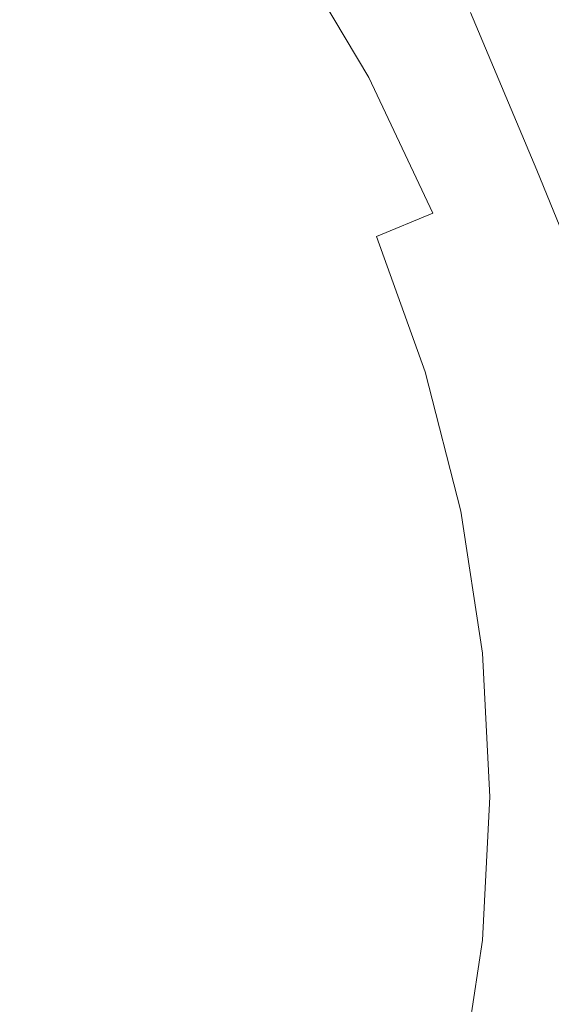
# Model space of a CAD drawing. Extents: x -26 to 26, y -207 to 25.
# Drawn here: x 11 to 17, y -2 to 8 of the extents above; entities that cross this region are included whole.
import ezdxf

# ---------------------------------------------------------------- set-up
doc = ezdxf.new("R2010")
doc.units = 0
doc.header["$LTSCALE"] = 500
doc.header["$MEASUREMENT"] = 0
doc.layers.add('FERRO_CHROM', color=7, linetype='Continuous')

msp = doc.modelspace()

# ---------------------------------------------------------------- linework, layer by layer
at = {"layer": 'FERRO_CHROM', "lineweight": 0}
for points, invisible_edges in [([(24.52, 4.877), (-4.877, 24.52), (13.889, 20.787), (24.52, 4.877)], 15), ([(4.877, -24.52), (-4.877, 24.52), (24.52, 4.877), (4.877, -24.52)], 15), ([(8.99, 21.704, 6), (-8.99, -21.704, 6), (21.704, -8.99, 6), (8.99, 21.704, 6)], 15), ([(8.99, 21.704, 6), (21.704, -8.99, 6), (21.704, 8.99, 6), (8.99, 21.704, 6)], 15), ([(24.52, 4.877), (13.889, 20.787), (20.787, 13.889), (24.52, 4.877)], 15), ([(17.138, 8.397, 121.344), (16.493, 10.342, 120.008), (15.465, 10.332, 120.763), (16.058, 8.392, 122.104)], 13), ([(17.967, 8.401, 120.44), (17.28, 10.35, 119.116), (16.493, 10.342, 120.008), (17.138, 8.397, 121.344)], 9), ([(9.214, 8.367, 123.695), (11.236, 8.371, 123.479), (10.854, 10.293, 122.15), (8.911, 10.286, 122.369)], 15), ([(11.236, 8.371, 123.479), (13.073, 8.377, 123.153), (12.615, 10.305, 121.82), (10.854, 10.293, 122.15)], 15), ([(13.073, 8.377, 123.153), (14.692, 8.385, 122.701), (14.163, 10.318, 121.362), (12.615, 10.305, 121.82)], 15), ([(14.692, 8.385, 122.701), (16.058, 8.392, 122.104), (15.465, 10.332, 120.763), (14.163, 10.318, 121.362)], 15), ([(15.658, 8.486, 103.002), (14.416, 7.966, 104.193), (13.779, 9.609, 104.037), (14.876, 10.118, 102.902)], 15), ([(15.965, 8.538, 98.309), (15.057, 10.067, 98.309), (14.665, 9.805, 99.119), (15.55, 8.316, 99.119)], 15), ([(15.55, 8.316, 99.119), (14.665, 9.805, 99.119), (14.224, 9.51, 99.905), (15.082, 8.065, 99.905)], 15), ([(11.908, 7.973, 102.626), (12.577, 8.412, 102.025), (11.701, 9.609, 102.024), (11.088, 9.113, 102.623)], 15), ([(14.416, 7.966, 104.193), (12.769, 7.341, 105.181), (12.317, 9.08, 104.967), (13.779, 9.609, 104.037)], 15), ([(15.082, 8.065, 99.905), (14.224, 9.51, 99.905), (13.73, 9.18, 100.658), (14.559, 7.785, 100.658)], 11), ([(13.978, 7.475, 101.366), (14.559, 7.785, 100.658), (13.73, 9.18, 100.658), (13.183, 8.814, 101.366)], 15), ([(11.171, 7.498, 103.164), (11.908, 7.973, 102.626), (11.088, 9.113, 102.623), (10.421, 8.578, 103.156)], 15), ([(10.664, 6.616, 105.951), (10.431, 8.592, 105.683), (12.317, 9.08, 104.967), (12.769, 7.341, 105.181)], 15), ([(17.317, 7.173, 101.655), (16.375, 6.783, 103.05), (15.658, 8.486, 103.002), (16.55, 8.897, 101.625)], 13), ([(17.106, 7.085, 97.486), (17.436, 7.222, 96.66), (16.645, 8.901, 96.66), (16.33, 8.732, 97.486)], 15), ([(13.333, 7.132, 102.026), (13.978, 7.475, 101.366), (13.183, 8.814, 101.366), (12.577, 8.412, 102.025)], 15), ([(17.106, 7.085, 97.486), (16.33, 8.732, 97.486), (15.965, 8.538, 98.309), (16.724, 6.927, 98.309)], 15), ([(11.171, 7.498, 103.164), (10.421, 8.578, 103.156), (9.699, 8.007, 103.615), (10.362, 6.985, 103.632)], 15), ([(16.724, 6.927, 98.309), (15.965, 8.538, 98.309), (15.55, 8.316, 99.119), (16.289, 6.747, 99.119)], 15), ([(16.375, 6.783, 103.05), (15.078, 6.246, 104.259), (14.416, 7.966, 104.193), (15.658, 8.486, 103.002)], 15), ([(9.214, 8.367, 123.695), (9.451, 6.352, 124.948), (11.532, 6.355, 124.732), (11.236, 8.371, 123.479)], 15), ([(11.236, 8.371, 123.479), (11.532, 6.355, 124.732), (13.427, 6.359, 124.409), (13.073, 8.377, 123.153)], 15), ([(12.616, 6.754, 102.63), (13.333, 7.132, 102.026), (12.577, 8.412, 102.025), (11.908, 7.973, 102.626)], 15), ([(13.073, 8.377, 123.153), (13.427, 6.359, 124.409), (15.1, 6.363, 123.96), (14.692, 8.385, 122.701)], 15), ([(14.692, 8.385, 122.701), (15.1, 6.363, 123.96), (16.515, 6.366, 123.363), (16.058, 8.392, 122.104)], 15), ([(16.289, 6.747, 99.119), (15.55, 8.316, 99.119), (15.082, 8.065, 99.905), (15.799, 6.544, 99.905)], 15), ([(17.138, 8.397, 121.344), (16.058, 8.392, 122.104), (16.515, 6.366, 123.363), (17.634, 6.369, 122.601)], 15), ([(15.799, 6.544, 99.905), (15.082, 8.065, 99.905), (14.559, 7.785, 100.658), (15.251, 6.317, 100.658)], 11), ([(11.819, 6.339, 103.173), (12.616, 6.754, 102.63), (11.908, 7.973, 102.626), (11.171, 7.498, 103.164)], 15), ([(15.078, 6.246, 104.259), (13.376, 5.541, 105.264), (12.769, 7.341, 105.181), (14.416, 7.966, 104.193)], 15), ([(14.643, 6.065, 101.366), (15.251, 6.317, 100.658), (14.559, 7.785, 100.658), (13.978, 7.475, 101.366)], 15), ([(11.819, 6.339, 103.173), (11.171, 7.498, 103.164), (10.362, 6.985, 103.632), (10.934, 5.886, 103.649)], 15), ([(13.966, 5.785, 102.026), (14.643, 6.065, 101.366), (13.978, 7.475, 101.366), (13.333, 7.132, 102.026)], 15), ([(11.219, 4.647, 106.048), (10.664, 6.616, 105.951), (12.769, 7.341, 105.181), (13.376, 5.541, 105.264)], 15), ([(17.317, 7.173, 101.655), (17.994, 5.412, 101.625), (17.072, 5.071, 103.002), (16.375, 6.783, 103.05)], 11), ([(13.212, 5.473, 102.631), (13.966, 5.785, 102.026), (13.333, 7.132, 102.026), (12.616, 6.754, 102.63)], 15), ([(10.934, 5.886, 103.649), (10.362, 6.985, 103.632), (9.469, 6.456, 104.031), (9.946, 5.402, 104.06)], 15), ([(16.724, 6.927, 98.309), (16.289, 6.747, 99.119), (16.876, 5.116, 99.119), (17.326, 5.252, 98.309)], 15), ([(12.372, 5.125, 103.177), (13.212, 5.473, 102.631), (12.616, 6.754, 102.63), (11.819, 6.339, 103.173)], 15), ([(16.375, 6.783, 103.05), (17.072, 5.071, 103.002), (15.826, 4.561, 104.193), (15.078, 6.246, 104.259)], 15), ([(16.289, 6.747, 99.119), (15.799, 6.544, 99.905), (16.368, 4.962, 99.905), (16.876, 5.116, 99.119)], 15), ([(8.513, 3.526, 106.654), (8.091, 5.835, 106.533), (10.664, 6.616, 105.951), (11.219, 4.647, 106.048)], 15), ([(15.799, 6.544, 99.905), (15.251, 6.317, 100.658), (15.8, 4.79, 100.658), (16.368, 4.962, 99.905)], 15), ([(9.451, 6.352, 124.948), (9.621, 4.266, 126.11), (11.744, 4.268, 125.894), (11.532, 6.355, 124.732)], 15), ([(12.372, 5.125, 103.177), (11.819, 6.339, 103.173), (10.934, 5.886, 103.649), (11.436, 4.737, 103.658)], 15), ([(11.532, 6.355, 124.732), (11.744, 4.268, 125.894), (13.68, 4.271, 125.572), (13.427, 6.359, 124.409)], 15), ([(13.427, 6.359, 124.409), (13.68, 4.271, 125.572), (15.39, 4.274, 125.124), (15.1, 6.363, 123.96)], 15), ([(14.643, 6.065, 101.366), (15.17, 4.599, 101.366), (15.8, 4.79, 100.658), (15.251, 6.317, 100.658)], 7), ([(15.1, 6.363, 123.96), (15.39, 4.274, 125.124), (16.837, 4.277, 124.529), (16.515, 6.366, 123.363)], 15), ([(17.634, 6.369, 122.601), (16.515, 6.366, 123.363), (16.837, 4.277, 124.529), (17.985, 4.279, 123.768)], 15), ([(15.078, 6.246, 104.259), (15.826, 4.561, 104.193), (14.22, 3.839, 105.181), (13.376, 5.541, 105.264)], 15), ([(13.966, 5.785, 102.026), (14.471, 4.385, 102.026), (15.17, 4.599, 101.366), (14.643, 6.065, 101.366)], 11), ([(11.436, 4.737, 103.658), (10.934, 5.886, 103.649), (9.946, 5.402, 104.06), (10.395, 4.306, 104.073)], 15), ([(13.212, 5.473, 102.631), (13.697, 4.145, 102.63), (14.471, 4.385, 102.026), (13.966, 5.785, 102.026)], 15), ([(11.219, 4.647, 106.048), (13.376, 5.541, 105.264), (14.22, 3.839, 105.181), (12.218, 2.862, 105.951)], 15), ([(12.372, 5.125, 103.177), (12.84, 3.874, 103.173), (13.697, 4.145, 102.63), (13.212, 5.473, 102.631)], 15), ([(12.372, 5.125, 103.177), (11.436, 4.737, 103.658), (11.893, 3.57, 103.649), (12.84, 3.874, 103.173)], 15), ([(16.876, 5.116, 99.119), (16.368, 4.962, 99.905), (16.782, 3.333, 99.905), (17.303, 3.437, 99.119)], 15), ([(17.072, 5.071, 103.002), (17.673, 3.365, 102.902), (16.538, 2.949, 104.037), (15.826, 4.561, 104.193)], 15), ([(16.368, 4.962, 99.905), (15.8, 4.79, 100.658), (16.2, 3.218, 100.658), (16.782, 3.333, 99.905)], 15), ([(4.877, -24.52), (24.52, 4.877), (20.787, -13.889), (4.877, -24.52)], 15), ([(11.436, 4.737, 103.658), (10.395, 4.306, 104.073), (10.853, 3.213, 104.06), (11.893, 3.57, 103.649)], 15), ([(15.17, 4.599, 101.366), (15.554, 3.089, 101.366), (16.2, 3.218, 100.658), (15.8, 4.79, 100.658)], 15), ([(8.513, 3.526, 106.654), (11.219, 4.647, 106.048), (12.218, 2.862, 105.951), (9.847, 1.595, 106.533)], 15), ([(14.471, 4.385, 102.026), (14.841, 2.945, 102.025), (15.554, 3.089, 101.366), (15.17, 4.599, 101.366)], 11), ([(15.826, 4.561, 104.193), (16.538, 2.949, 104.037), (15.13, 2.289, 104.967), (14.22, 3.839, 105.181)], 15), ([(13.697, 4.145, 102.63), (14.058, 2.783, 102.626), (14.841, 2.945, 102.025), (14.471, 4.385, 102.026)], 15), ([(10.395, 4.306, 104.073), (9.237, 3.826, 104.425), (9.714, 2.789, 104.406), (10.853, 3.213, 104.06)], 15), ([(9.621, 4.266, 126.11), (9.724, 2.129, 127.164), (11.872, 2.133, 126.947), (11.744, 4.268, 125.894)], 15), ([(11.744, 4.268, 125.894), (11.872, 2.133, 126.947), (13.83, 2.137, 126.626), (13.68, 4.271, 125.572)], 15), ([(13.68, 4.271, 125.572), (13.83, 2.137, 126.626), (15.562, 2.141, 126.18), (15.39, 4.274, 125.124)], 15), ([(15.39, 4.274, 125.124), (15.562, 2.141, 126.18), (17.029, 2.144, 125.589), (16.837, 4.277, 124.529)], 15), ([(12.84, 3.874, 103.173), (13.201, 2.598, 103.164), (14.058, 2.783, 102.626), (13.697, 4.145, 102.63)], 15), ([(12.84, 3.874, 103.173), (11.893, 3.57, 103.649), (12.266, 2.388, 103.632), (13.201, 2.598, 103.164)], 15), ([(12.218, 2.862, 105.951), (14.22, 3.839, 105.181), (15.13, 2.289, 104.967), (13.451, 1.3, 105.683)], 15), ([(11.893, 3.57, 103.649), (10.853, 3.213, 104.06), (11.261, 2.13, 104.031), (12.266, 2.388, 103.632)], 15), ([(16.782, 3.333, 99.905), (16.2, 3.218, 100.658), (16.445, 1.616, 100.658), (17.036, 1.674, 99.905)], 15), ([(10.853, 3.213, 104.06), (9.714, 2.789, 104.406), (10.191, 1.802, 104.362), (11.261, 2.13, 104.031)], 15), ([(15.554, 3.089, 101.366), (15.789, 1.552, 101.366), (16.445, 1.616, 100.658), (16.2, 3.218, 100.658)], 15), ([(14.841, 2.945, 102.025), (15.069, 1.479, 102.024), (15.789, 1.552, 101.366), (15.554, 3.089, 101.366)], 11), ([(14.058, 2.783, 102.626), (14.284, 1.397, 102.623), (15.069, 1.479, 102.024), (14.841, 2.945, 102.025)], 15), ([(16.538, 2.949, 104.037), (17.09, 1.447, 103.838), (15.935, 0.947, 104.66), (15.13, 2.289, 104.967)], 15), ([(9.847, 1.595, 106.533), (12.218, 2.862, 105.951), (13.451, 1.3, 105.683), (11.643, 0, 106.2)], 15), ([(13.201, 2.598, 103.164), (13.434, 1.303, 103.156), (14.284, 1.397, 102.623), (14.058, 2.783, 102.626)], 15), ([(13.201, 2.598, 103.164), (12.266, 2.388, 103.632), (12.52, 1.196, 103.615), (13.434, 1.303, 103.156)], 15), ([(12.266, 2.388, 103.632), (11.261, 2.13, 104.031), (11.563, 1.061, 103.999), (12.52, 1.196, 103.615)], 15), ([(13.451, 1.3, 105.683), (15.13, 2.289, 104.967), (15.935, 0.947, 104.66), (14.706, 0, 105.263)], 15), ([(9.724, 2.129, 127.164), (9.759, -0.033, 128.09), (11.915, -0.027, 127.874), (11.872, 2.133, 126.947)], 15), ([(11.872, 2.133, 126.947), (11.915, -0.027, 127.874), (13.88, -0.021, 127.554), (13.83, 2.137, 126.626)], 15), ([(13.83, 2.137, 126.626), (13.88, -0.021, 127.554), (15.619, -0.016, 127.113), (15.562, 2.141, 126.18)], 15), ([(15.562, 2.141, 126.18), (15.619, -0.016, 127.113), (17.091, -0.011, 126.53), (17.029, 2.144, 125.589)], 15), ([(11.261, 2.13, 104.031), (10.191, 1.802, 104.362), (10.586, 0.884, 104.305), (11.563, 1.061, 103.999)], 15), ([(15.789, 1.552, 101.366), (15.869, 0, 101.366), (16.528, 0, 100.658), (16.445, 1.616, 100.658)], 15), ([(17.036, 1.674, 99.905), (16.445, 1.616, 100.658), (16.528, 0, 100.658), (17.122, 0, 99.905)], 15), ([(7.133, 0, 106.954), (9.847, 1.595, 106.533), (11.643, 0, 106.2), (9.847, -1.595, 106.533)], 15), ([(15.069, 1.479, 102.024), (15.147, 0, 102.023), (15.869, 0, 101.366), (15.789, 1.552, 101.366)], 11), ([(13.434, 1.303, 103.156), (13.519, 0, 103.152), (14.363, 0, 102.621), (14.284, 1.397, 102.623)], 15), ([(14.284, 1.397, 102.623), (14.363, 0, 102.621), (15.147, 0, 102.023), (15.069, 1.479, 102.024)], 15), ([(17.09, 1.447, 103.838), (17.327, 0, 103.728), (16.433, 0, 104.361), (15.935, 0.947, 104.66)], 15), ([(11.643, 0, 106.2), (13.451, 1.3, 105.683), (14.706, 0, 105.263), (13.451, -1.3, 105.683)], 15), ([(13.434, 1.303, 103.156), (12.52, 1.196, 103.615), (12.617, 0, 103.607), (13.519, 0, 103.152)], 15), ([(12.52, 1.196, 103.615), (11.563, 1.061, 103.999), (11.687, 0, 103.982), (12.617, 0, 103.607)], 15), ([(11.563, 1.061, 103.999), (10.586, 0.884, 104.305), (10.763, 0, 104.273), (11.687, 0, 103.982)], 15), ([(14.706, 0, 105.263), (15.935, 0.947, 104.66), (16.433, 0, 104.361), (15.935, -0.947, 104.66)], 15), ([(9.847, -1.595, 106.533), (11.643, 0, 106.2), (13.451, -1.3, 105.683), (12.218, -2.862, 105.951)], 15), ([(11.563, -1.061, 103.999), (11.687, 0, 103.982), (10.763, 0, 104.273), (10.586, -0.884, 104.305)], 15), ([(12.52, -1.196, 103.615), (12.617, 0, 103.607), (11.687, 0, 103.982), (11.563, -1.061, 103.999)], 15), ([(13.434, -1.303, 103.156), (13.519, 0, 103.152), (12.617, 0, 103.607), (12.52, -1.196, 103.615)], 15), ([(13.434, -1.303, 103.156), (14.284, -1.397, 102.623), (14.363, 0, 102.621), (13.519, 0, 103.152)], 15), ([(13.451, -1.3, 105.683), (14.706, 0, 105.263), (15.935, -0.947, 104.66), (15.13, -2.289, 104.967)], 15), ([(14.284, -1.397, 102.623), (15.069, -1.479, 102.024), (15.147, 0, 102.023), (14.363, 0, 102.621)], 15), ([(15.069, -1.479, 102.024), (15.789, -1.552, 101.366), (15.869, 0, 101.366), (15.147, 0, 102.023)], 13), ([(15.789, -1.552, 101.366), (16.445, -1.616, 100.658), (16.528, 0, 100.658), (15.869, 0, 101.366)], 15), ([(17.09, -1.447, 103.838), (15.935, -0.947, 104.66), (16.433, 0, 104.361), (17.327, 0, 103.728)], 15), ([(17.036, -1.674, 99.905), (17.122, 0, 99.905), (16.528, 0, 100.658), (16.445, -1.616, 100.658)], 15), ([(9.724, -2.198, 128.873), (11.872, -2.19, 128.657), (11.915, -0.027, 127.874), (9.759, -0.033, 128.09)], 15), ([(11.872, -2.19, 128.657), (13.83, -2.182, 128.342), (13.88, -0.021, 127.554), (11.915, -0.027, 127.874)], 15), ([(13.83, -2.182, 128.342), (15.562, -2.174, 127.908), (15.619, -0.016, 127.113), (13.88, -0.021, 127.554)], 15), ([(15.562, -2.174, 127.908), (17.029, -2.167, 127.338), (17.091, -0.011, 126.53), (15.619, -0.016, 127.113)], 15), ([(11.261, -2.13, 104.031), (11.563, -1.061, 103.999), (10.586, -0.884, 104.305), (10.191, -1.802, 104.362)], 15), ([(16.538, -2.949, 104.037), (15.13, -2.289, 104.967), (15.935, -0.947, 104.66), (17.09, -1.447, 103.838)], 15), ([(12.266, -2.388, 103.632), (12.52, -1.196, 103.615), (11.563, -1.061, 103.999), (11.261, -2.13, 104.031)], 15), ([(13.201, -2.598, 103.164), (13.434, -1.303, 103.156), (12.52, -1.196, 103.615), (12.266, -2.388, 103.632)], 15), ([(12.218, -2.862, 105.951), (13.451, -1.3, 105.683), (15.13, -2.289, 104.967), (14.22, -3.839, 105.181)], 15), ([(13.201, -2.598, 103.164), (14.058, -2.783, 102.626), (14.284, -1.397, 102.623), (13.434, -1.303, 103.156)], 15), ([(14.058, -2.783, 102.626), (14.841, -2.945, 102.025), (15.069, -1.479, 102.024), (14.284, -1.397, 102.623)], 15), ([(14.841, -2.945, 102.025), (15.554, -3.089, 101.366), (15.789, -1.552, 101.366), (15.069, -1.479, 102.024)], 13), ([(8.513, -3.526, 106.654), (9.847, -1.595, 106.533), (12.218, -2.862, 105.951), (11.219, -4.647, 106.048)], 15), ([(15.554, -3.089, 101.366), (16.2, -3.218, 100.658), (16.445, -1.616, 100.658), (15.789, -1.552, 101.366)], 15), ([(16.782, -3.333, 99.905), (17.036, -1.674, 99.905), (16.445, -1.616, 100.658), (16.2, -3.218, 100.658)], 15), ([(10.853, -3.213, 104.06), (11.261, -2.13, 104.031), (10.191, -1.802, 104.362), (9.714, -2.789, 104.406)], 15), ([(11.893, -3.57, 103.649), (12.266, -2.388, 103.632), (11.261, -2.13, 104.031), (10.853, -3.213, 104.06)], 15), ([(9.634, -4.372, 129.53), (11.76, -4.361, 129.316), (11.872, -2.19, 128.657), (9.724, -2.198, 128.873)], 15), ([(11.76, -4.361, 129.316), (13.699, -4.35, 129.007), (13.83, -2.182, 128.342), (11.872, -2.19, 128.657)], 15), ([(13.699, -4.35, 129.007), (15.413, -4.339, 128.585), (15.562, -2.174, 127.908), (13.83, -2.182, 128.342)], 15), ([(15.413, -4.339, 128.585), (16.863, -4.33, 128.032), (17.029, -2.167, 127.338), (15.562, -2.174, 127.908)], 15)]:
    msp.add_3dface(points, dxfattribs=dict(at, invisible_edges=invisible_edges))

doc.saveas('drawing.dxf')
